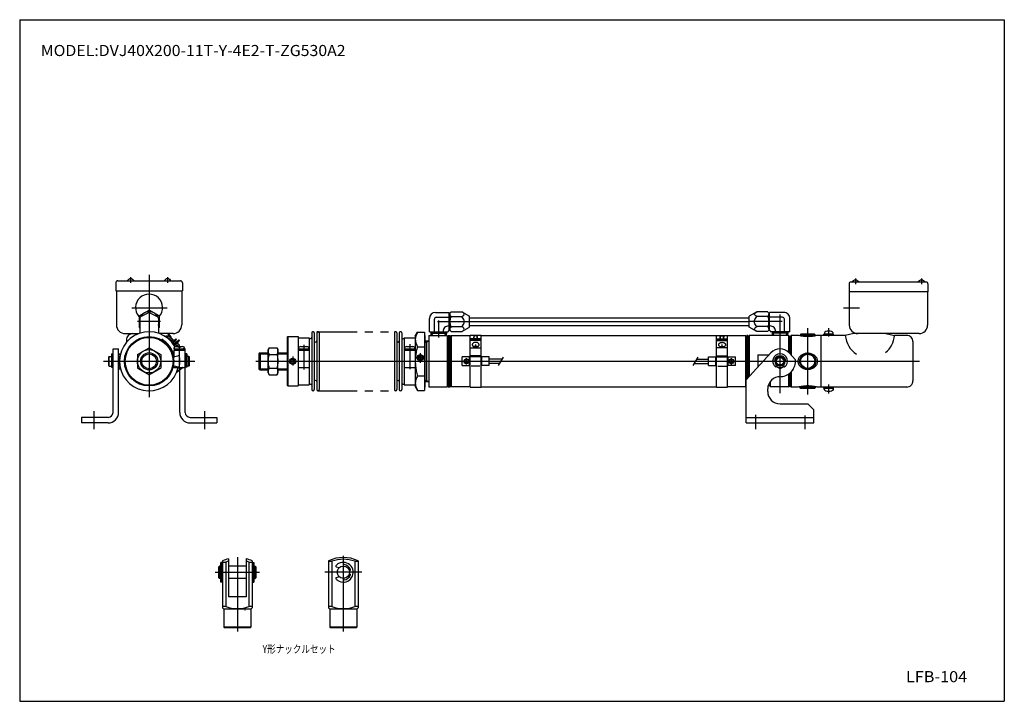
# Model space of a CAD drawing. Extents: x -400 to 400, y -276 to 276.
import ezdxf
from ezdxf.enums import TextEntityAlignment as Align

# ---------------------------------------------------------------- set-up
doc = ezdxf.new("R2010")
doc.units = 0
doc.linetypes.add('DASHED', pattern=[19.05, 12.7, -6.35])
doc.linetypes.add('PHANTOM', pattern=[63.5, 31.75, -6.35, 6.35, -6.35, 6.35, -6.35])
doc.layers.get('0').update_dxf_attribs({"linetype": 'CONTINUOUS'})
doc.styles.add('MX_NOTE_STANDARD', font='txt.shx', dxfattribs={"bigfont": 'extfont.shx'})

msp = doc.modelspace()

# ---------------------------------------------------------------- linework, layer by layer
at = {"color": 7, "linetype": 'CONTINUOUS'}
for p, q in [((-399.52, 276.5), (399.52, 276.5)), ((-399.52, 276.5), (-399.52, -276.5)), ((399.52, 276.5), (399.52, -276.5)), ((-320.01, 64.63), (-268.97, 64.63)), ((-321.53, 63.1), (-321.53, 56.47)), ((-321.53, 56.47), (-267.45, 56.47)), ((-321.01, 56.47), (-321.01, 28.93)), ((-267.97, 56.47), (-267.97, 28.93)), ((-267.45, 63.1), (-267.45, 56.47)), ((273.52, 62.18), (273.52, 55.7)), ((336.03, 63.67), (275.03, 63.67)), ((337.52, 62.18), (337.52, 55.7)), ((337.52, 55.7), (273.52, 55.7)), ((273.72, 55.7), (273.72, 28.77)), ((337.32, 55.7), (337.32, 28.77)), ((-302.57, 36.19), (-294.49, 40.86)), ((-286.41, 36.19), (-294.49, 40.86)), ((-302.57, 36.19), (-302.57, 26.86)), ((-294.49, 39.03), (-301.99, 35.03)), ((-301.99, 35.03), (-301.99, 22.03)), ((-294.49, 39.03), (-286.99, 35.03)), ((-286.99, 35.03), (-286.99, 22.03)), ((-286.41, 36.19), (-286.41, 26.86)), ((-66.98, 23.15), (-66.98, 34.03)), ((-62.99, 23.15), (-62.99, 33.53)), ((-61.99, 39.03), (-50.92, 39.03)), ((-61.48, 35.03), (-50.92, 35.03)), ((-50.92, 24.03), (-50.92, 39.03)), ((-50.92, 37.59), (-50.48, 37.59)), ((-50.48, 25.47), (-50.48, 37.59)), ((-49.48, 39.61), (-40.7, 39.61)), ((-49.48, 35.57), (-40.7, 35.57)), ((-40.7, 39.61), (-34.48, 36.03)), ((-34.48, 27.03), (-34.48, 36.03)), ((-34.48, 34.53), (192.52, 34.53)), ((198.72, 39.61), (192.52, 36.03)), ((192.52, 27.03), (192.52, 36.03)), ((207.52, 39.61), (198.72, 39.61)), ((207.52, 35.57), (198.72, 35.57)), ((208.52, 25.47), (208.52, 37.59)), ((208.95, 37.59), (208.52, 37.59)), ((208.95, 24.03), (208.95, 39.03)), ((220.52, 39.03), (208.95, 39.03)), ((219.52, 35.03), (208.95, 35.03)), ((221.01, 23.15), (221.01, 33.53)), ((225.52, 23.15), (225.52, 34.03)), ((-302.57, 26.86), (-301.99, 26.53)), ((-286.41, 26.86), (-286.99, 26.53)), ((-55.99, 23.95), (-55.99, 24.03)), ((-51.48, 28.03), (-50.92, 28.03)), ((-50.99, 24.03), (-50.92, 24.03)), ((-50.92, 25.47), (-50.48, 25.47)), ((-49.48, 27.49), (-40.7, 27.49)), ((-40.7, 23.45), (-34.48, 27.03)), ((-34.48, 28.53), (192.52, 28.53)), ((198.72, 23.45), (192.52, 27.03)), ((207.52, 27.49), (198.72, 27.49)), ((208.95, 25.47), (208.52, 25.47)), ((209.52, 28.03), (208.95, 28.03)), ((209.01, 24.03), (208.95, 24.03)), ((214.01, 23.95), (214.01, 24.03)), ((-313.87, 21.79), (-303.04, 21.79)), ((-312.85, 16.69), (-312.85, 14.83)), ((-275.11, 21.79), (-285.95, 21.79)), ((-284.49, 16.67), (-284.19, 17.18)), ((-279.13, 20.19), (-280.42, 18.81)), ((-278.77, 20.21), (-280.21, 18.66)), ((-278.77, 20.21), (-279.13, 20.19)), ((-274.97, 16.65), (-278.77, 20.21)), ((-276.41, 15.15), (-274.97, 16.65)), ((-275.77, 14.38), (-272.79, 17.46)), ((-275.27, 13.74), (-272.21, 16.91)), ((-274.97, 16.65), (-273.85, 16.37)), ((-274.4, 12.5), (-270.49, 16.69)), ((-273.96, 11.8), (-269.9, 16.14)), ((-272.79, 17.46), (-272.21, 16.91)), ((-269.9, 16.14), (-270.49, 16.69)), ((-182.49, 18.86), (-181.99, 19.35)), ((-182.49, 18.86), (-182.49, -20.14)), ((-181.99, 19.35), (-181.99, -20.65)), ((-181.99, 19.35), (-173.49, 19.35)), ((-173.49, 19.35), (-173.49, -20.65)), ((-173.49, 18.35), (-164.49, 18.35)), ((-164.49, 18.35), (-164.49, -19.65)), ((-164.49, 17.86), (-163.49, 17.86)), ((-162.49, 22.35), (-162.49, 18.86)), ((-162.49, 18.86), (-162.49, -20.14)), ((-160.49, 22.35), (-160.49, -23.65)), ((-158.49, 22.35), (-158.49, -23.65)), ((-156.49, 22.35), (-156.49, -23.65)), ((-95.48, 22.35), (-95.48, -23.65)), ((-93.48, 22.35), (-93.48, -23.65)), ((-91.48, 22.35), (-91.48, -23.65)), ((-89.48, 22.35), (-89.48, 18.86)), ((-89.48, 18.86), (-89.48, -20.14)), ((-88.48, 17.86), (-87.48, 17.86)), ((-87.48, 18.35), (-87.48, -19.65)), ((-87.48, 18.35), (-78.48, 18.35)), ((-78.48, 19.86), (-76.64, 23.02)), ((-78.48, 19.86), (-78.48, -21.14)), ((-76.64, 23.02), (-70.98, 23.02)), ((-70.98, 23.02), (-70.98, -24.31)), ((-70.98, 20.35), (-70.48, 20.35)), ((-70.48, -21.65), (-70.48, 20.35)), ((-67.48, 20.15), (-52.48, 20.15)), ((-67.48, 20.15), (-67.48, -21.45)), ((-66.98, 23.15), (-51.99, 23.15)), ((-65.99, 23.15), (-65.83, 20.15)), ((-65.94, 22.15), (-53.04, 22.15)), ((-55.99, 23.15), (-55.99, 23.53)), ((-53.15, 20.15), (-52.99, 23.15)), ((-52.48, 19.15), (-51.48, 20.15)), ((-52.48, 20.15), (-52.48, -21.45)), ((-51.99, 23.03), (-51.99, 23.15)), ((-51.48, 20.15), (-50.48, 20.15)), ((-51.48, 20.15), (-51.48, -21.45)), ((-50.48, 19.15), (-49.48, 20.15)), ((-50.48, 20.15), (-50.48, -21.45)), ((-49.48, 23.45), (-40.7, 23.45)), ((-49.48, 20.15), (-33.99, 20.15)), ((-49.48, 20.15), (-49.48, -21.45)), ((-33.99, -21.59), (-33.99, 20.3)), ((-24.99, 20.3), (-33.99, 20.3)), ((-24.99, 17.46), (-33.99, 17.46)), ((-24.99, 16.91), (-33.99, 16.91)), ((-24.99, 16.69), (-33.99, 16.69)), ((-24.99, 16.14), (-33.99, 16.14)), ((-30.99, 17.46), (-30.99, 19.05)), ((-27.99, 17.46), (-27.99, 19.05)), ((-24.99, -21.59), (-24.99, 20.3)), ((-24.99, 20.15), (166, 20.15)), ((166, -21.59), (166, 20.3)), ((166, 20.3), (175, 20.3)), ((166, 17.46), (175, 17.46)), ((166, 16.91), (175, 16.91)), ((166, 16.69), (175, 16.69)), ((166, 16.14), (175, 16.14)), ((169, 17.46), (169, 19.05)), ((172, 17.46), (172, 19.05)), ((175, -21.59), (175, 20.3)), ((175, 20.15), (189.52, 20.15)), ((190.52, 19.15), (189.52, 20.15)), ((189.52, 20.15), (189.52, -21.45)), ((191.52, 20.15), (190.52, 20.15)), ((190.52, 20.15), (190.52, -15.1)), ((192.52, 19.15), (191.52, 20.15)), ((191.52, 20.15), (191.52, -14.02)), ((224.52, 20.15), (192.52, 20.15)), ((192.52, 20.15), (192.52, -12.94)), ((207.52, 23.45), (198.72, 23.45)), ((210.01, 23.03), (210.01, 23.15)), ((225.52, 23.15), (210.01, 23.15)), ((211.01, 23.15), (211.17, 20.15)), ((223.96, 22.15), (211.07, 22.15)), ((214.01, 23.15), (214.01, 23.53)), ((223.85, 20.15), (224.01, 23.15)), ((224.52, 20.15), (224.52, 6.5)), ((224.52, 20.15), (225.52, 19.15)), ((225.52, 19.35), (226.52, 20.35)), ((225.52, 19.35), (225.52, 5.43)), ((226.52, 20.35), (226.52, 4.35)), ((232.01, 20.35), (226.52, 20.35)), ((234.52, 21.35), (233.52, 20.35)), ((246.52, 20.35), (233.52, 20.35)), ((233.52, 20.35), (233.52, 20.02)), ((245.52, 21.35), (234.52, 21.35)), ((246.52, 20.35), (245.52, 21.35)), ((246.52, 20.35), (246.52, 20.02)), ((251.01, 20.35), (248.01, 20.35)), ((251.01, -21.65), (251.01, 20.35)), ((270.51, 20.29), (251.01, 20.29)), ((253.01, 20.35), (253.01, 21.35)), ((261.01, 21.35), (253.01, 21.35)), ((261.01, 20.35), (261.01, 21.35)), ((277.44, 21.79), (270.51, 20.29)), ((330.33, 21.79), (277.44, 21.79)), ((303.37, 21.79), (310.29, 20.29)), ((320.32, 20.29), (310.29, 20.29)), ((-323.79, 9.35), (-319.29, 9.35)), ((-323.79, -42.14), (-323.79, 9.35)), ((-319.29, -42.13), (-319.29, 9.35)), ((-303.99, 4.83), (-294.49, 10.33)), ((-294.49, 10.33), (-284.99, 4.83)), ((-274.52, 12.67), (-271.71, 15.67)), ((-274.49, 9.35), (-265.49, 9.35)), ((-274.49, 8.35), (-265.49, 8.35)), ((-274.49, 8.35), (-274.49, 2.97)), ((-273.66, 11.13), (-273.58, 11.04)), ((-272.74, 14.58), (-273.65, 15.42)), ((-272.99, 9.35), (-272.99, 8.35)), ((-272.49, 11.35), (-270.49, 11.35)), ((-271.57, 15.54), (-271.71, 15.67)), ((-270.49, 11.35), (-270.49, 10.35)), ((-270.49, 10.35), (-269.49, 10.35)), ((-269.49, 10.87), (-270.46, 10.31)), ((-269.49, 11.35), (-269.49, 10.35)), ((-269.49, 11.35), (-267.49, 11.35)), ((-266.99, 9.35), (-266.99, 8.35)), ((-265.49, 8.35), (-265.49, -5.65)), ((-265.19, -42.14), (-265.19, 9.35)), ((-197.14, 10.33), (-197.99, 8.86)), ((-197.99, -10.14), (-197.99, 8.86)), ((-197.14, 10.33), (-190.83, 10.33)), ((-190.83, 10.33), (-189.99, 8.86)), ((-189.99, -10.14), (-189.99, 8.86)), ((-173.49, 9.35), (-164.49, 9.35)), ((-173.49, 8.35), (-164.49, 8.35)), ((-171.99, 9.35), (-171.99, 8.35)), ((-171.49, 11.35), (-166.49, 11.35)), ((-165.99, 9.35), (-165.99, 8.35)), ((-87.48, 9.35), (-78.48, 9.35)), ((-87.48, 8.35), (-78.48, 8.35)), ((-85.98, 9.35), (-85.98, 8.35)), ((-85.48, 11.35), (-80.48, 11.35)), ((-79.98, 9.35), (-79.98, 8.35)), ((-76.64, 11.19), (-70.98, 11.19)), ((-70.48, 15.86), (-67.48, 15.86)), ((-69.48, 15.86), (-69.48, -17.14)), ((-33.99, 10.3), (-24.99, 10.3)), ((-28.36, 11.43), (-30.67, 11.43)), ((-29.48, 11.05), (-29.48, 12.95)), ((175, 10.3), (166, 10.3)), ((169.37, 11.43), (171.68, 11.43)), ((170.49, 11.05), (170.49, 12.95)), ((325.31, 15.3), (325.31, -16.61)), ((-327.29, 2.86), (-326.79, 3.35)), ((-327.29, -4.14), (-327.29, 2.86)), ((-326.79, 3.35), (-324.99, 3.35)), ((-326.79, -4.65), (-326.79, 3.35)), ((-324.99, 5.35), (-324.99, -5.51)), ((-324.99, 5.35), (-324.19, 5.35)), ((-324.19, -5.51), (-324.19, 5.35)), ((-324.19, 3.35), (-323.79, 3.35)), ((-319.29, 4.69), (-318.81, 5.51)), ((-318.81, 5.51), (-317.69, 5.51)), ((-318.81, 2.43), (-318.29, 2.43)), ((-303.99, 4.83), (-303.99, -6.13)), ((-284.99, 4.83), (-284.99, -6.13)), ((-274.86, 2.87), (-271.11, 3.87)), ((-265.19, 3.35), (-264.79, 3.35)), ((-263.99, 5.35), (-264.79, 5.35)), ((-264.79, -5.51), (-264.79, 5.35)), ((-263.99, 5.35), (-263.99, -5.51)), ((-262.19, 3.35), (-263.99, 3.35)), ((-263.89, -4.65), (-263.89, 3.35)), ((-261.69, 2.86), (-262.19, 3.35)), ((-262.19, -4.65), (-262.19, 3.35)), ((-261.69, -4.14), (-261.69, 2.86)), ((-204.49, 6.35), (-205.49, 5.35)), ((-205.49, 5.35), (-205.49, -6.65)), ((-204.49, 6.35), (-197.99, 6.35)), ((-204.49, 6.35), (-204.49, -7.65)), ((-197.14, 4.83), (-190.83, 4.83)), ((-189.99, 6.35), (-182.49, 6.35)), ((-179.49, 0.22), (-177.99, 1.09)), ((-179.49, 0.22), (-179.49, -1.51)), ((-177.99, 1.09), (-176.49, 0.22)), ((-176.49, 0.22), (-176.49, -1.51)), ((-75.98, 3.22), (-74.48, 4.09)), ((-75.98, 3.22), (-75.98, 1.49)), ((-75.98, 1.49), (-74.48, 0.62)), ((-74.48, 4.09), (-72.98, 3.22)), ((-74.48, 0.62), (-72.98, 1.49)), ((-72.98, 3.22), (-72.98, 1.49)), ((-33.99, 2.86), (-40.48, 2.86)), ((-40.48, -4.14), (-40.48, 2.86)), ((-34.48, -4.14), (-34.48, 2.86)), ((-24.99, 3.81), (-33.99, 3.81)), ((-24.99, 2.9), (-33.99, 2.9)), ((-18.48, 2.86), (-24.99, 2.86)), ((-24.48, -4.14), (-24.48, 2.86)), ((-18.48, -4.14), (-18.48, 2.86)), ((-7.96, 1.06), (-18.48, 1.06)), ((150.01, 1.06), (159.49, 1.06)), ((159.49, 2.86), (166, 2.86)), ((159.49, -4.14), (159.49, 2.86)), ((165.49, -4.14), (165.49, 2.86)), ((166, 3.81), (175, 3.81)), ((166, 2.9), (175, 2.9)), ((175, 2.86), (181.49, 2.86)), ((175.49, -4.14), (175.49, 2.86)), ((181.49, -4.14), (181.49, 2.86)), ((210.18, 6.15), (190.01, -15.65)), ((199.52, 4.62), (199.52, -5.37)), ((199.52, 4.62), (208.77, 4.62)), ((216.32, 3.79), (216.47, 3.22)), ((218.55, 3.22), (218.71, 3.79)), ((224.86, 6.14), (230.01, 0.56)), ((230.01, -0.65), (230.01, 0.56)), ((-327.29, -4.14), (-326.79, -4.65)), ((-326.79, -4.65), (-324.98, -4.65)), ((-324.99, -5.51), (-324.19, -5.51)), ((-324.19, -4.65), (-323.79, -4.65)), ((-319.29, -5.98), (-318.81, -6.81)), ((-318.81, -3.73), (-318.29, -3.73)), ((-318.81, -6.81), (-317.69, -6.81)), ((-303.99, -6.13), (-294.49, -11.62)), ((-294.49, -11.62), (-284.99, -6.13)), ((-274.86, -4.17), (-271.11, -5.17)), ((-274.49, -4.26), (-274.49, -5.65)), ((-274.49, -5.65), (-265.49, -5.65)), ((-266.76, -5.65), (-272.41, -10.03)), ((-267.01, -5.65), (-272.29, -9.74)), ((-269.69, -42.13), (-269.69, -5.65)), ((-264.79, -4.65), (-265.19, -4.65)), ((-263.99, -5.51), (-264.79, -5.51)), ((-262.19, -4.65), (-263.99, -4.65)), ((-261.69, -4.14), (-262.19, -4.65)), ((-205.49, -6.65), (-204.49, -7.65)), ((-204.49, -7.65), (-197.99, -7.65)), ((-197.14, -6.13), (-190.83, -6.13)), ((-189.99, -7.65), (-182.49, -7.65)), ((-179.49, -1.51), (-177.99, -2.38)), ((-177.99, -2.38), (-176.49, -1.51)), ((-173.49, -5.65), (-164.49, -5.65)), ((-87.48, -5.65), (-78.48, -5.65)), ((-40.48, -4.14), (-33.99, -4.14)), ((-26.15, -4.61), (-33.02, -4.61)), ((-18.48, -4.14), (-24.99, -4.14)), ((-9.92, -2.34), (-18.48, -2.34)), ((148.05, -2.34), (159.49, -2.34)), ((159.49, -4.14), (166, -4.14)), ((167.16, -4.61), (174.02, -4.61)), ((181.49, -4.14), (175, -4.14)), ((212.92, -0.65), (213.52, -0.65)), ((214.01, -5.51), (214.6, -3.37)), ((214.28, -4.54), (217.52, -6.42)), ((217.52, -6.42), (220.75, -4.55)), ((220.43, -3.39), (221.01, -5.51)), ((222.1, -0.65), (221.52, -0.65)), ((-197.99, -10.14), (-197.14, -11.62)), ((-197.14, -11.62), (-190.83, -11.62)), ((-190.83, -11.62), (-189.99, -10.14)), ((-76.64, -12.49), (-70.98, -12.49)), ((190.01, -50.63), (190.01, -15.65)), ((224.52, -11), (224.52, -21.45)), ((225.52, -10.24), (225.52, -20.45)), ((226.52, -9.31), (226.52, -21.65)), ((-182.49, -20.14), (-181.99, -20.65)), ((-181.99, -20.65), (-173.49, -20.65)), ((-173.49, -19.65), (-164.49, -19.65)), ((-164.49, -19.14), (-163.49, -19.14)), ((-162.49, -20.14), (-162.49, -23.65)), ((-89.48, -20.14), (-89.48, -23.65)), ((-88.48, -19.14), (-87.48, -19.14)), ((-87.48, -19.65), (-78.48, -19.65)), ((-78.48, -21.14), (-76.64, -24.31)), ((-70.98, -21.65), (-70.48, -21.65)), ((-70.48, -17.14), (-67.48, -17.14)), ((-67.48, -21.45), (-52.48, -21.45)), ((-52.48, -20.45), (-51.48, -21.45)), ((-51.48, -21.45), (-50.48, -21.45)), ((-50.48, -20.45), (-49.48, -21.45)), ((-33.99, -21.45), (-49.48, -21.45)), ((-33.99, -21.6), (-24.99, -21.6)), ((-24.99, -21.45), (166, -21.45)), ((166, -21.58), (175, -21.58)), ((189.52, -21.45), (175, -21.45)), ((190.01, -20.95), (189.52, -21.45)), ((207.51, -25.02), (207.53, -23.03)), ((209.52, -20.45), (207.9, -20.45)), ((209.52, -17.15), (209.52, -21.45)), ((224.52, -21.45), (209.52, -21.45)), ((224.52, -21.45), (225.52, -20.45)), ((226.52, -21.65), (225.52, -20.65)), ((232.01, -21.65), (226.52, -21.65)), ((233.52, -21.65), (233.52, -21.31)), ((234.52, -22.65), (233.52, -21.65)), ((246.52, -21.65), (233.52, -21.65)), ((245.52, -22.65), (234.52, -22.65)), ((246.52, -21.65), (245.52, -22.65)), ((246.52, -21.65), (246.52, -21.31)), ((251.01, -21.65), (248.01, -21.65)), ((320.32, -21.59), (251.01, -21.59)), ((253.01, -22.65), (253.01, -21.65)), ((261.01, -22.65), (253.01, -22.65)), ((261.01, -22.65), (261.01, -21.65)), ((-76.64, -24.31), (-70.98, -24.31)), ((217.52, -35.14), (240.01, -35.14)), ((240.01, -35.14), (245.01, -40.14)), ((-327.79, -46.14), (-349.49, -46.14)), ((-349.49, -46.14), (-349.49, -50.63)), ((-261.19, -46.14), (-239.49, -46.14)), ((-239.49, -46.14), (-239.49, -50.63)), ((190.01, -46.14), (245.01, -46.14)), ((245.01, -50.63), (245.01, -40.14)), ((-327.79, -50.63), (-349.49, -50.63)), ((-261.19, -50.63), (-239.49, -50.63)), ((190.01, -50.63), (245.01, -50.63)), ((-237.37, -166.8), (-237.87, -167.3)), ((-237.87, -176.3), (-237.87, -167.3)), ((-237.37, -176.8), (-237.37, -166.8)), ((-236.17, -166.8), (-237.37, -166.8)), ((-236.17, -179.8), (-236.17, -163.8)), ((-235.37, -163.8), (-236.17, -163.8)), ((-235.37, -179.8), (-235.37, -163.8)), ((-235.37, -166.8), (-234.87, -166.8)), ((-234.87, -162.61), (-234.87, -200.8)), ((-234.87, -163.6), (-232.12, -163.6)), ((-232.12, -163.51), (-232.12, -199.66)), ((-230.12, -160.79), (-230.12, -191.8)), ((-215.62, -166.8), (-230.12, -166.8)), ((-215.62, -160.72), (-215.62, -191.8)), ((-213.62, -163.51), (-213.62, -199.66)), ((-213.62, -163.6), (-210.87, -163.6)), ((-210.87, -162.61), (-210.87, -200.8)), ((-210.87, -166.8), (-210.37, -166.8)), ((-210.37, -163.8), (-210.37, -179.8)), ((-210.37, -163.8), (-209.47, -163.8)), ((-209.47, -163.8), (-209.47, -179.8)), ((-209.47, -166.8), (-208.37, -166.8)), ((-208.37, -166.8), (-208.37, -176.8)), ((-208.37, -166.8), (-207.87, -167.3)), ((-207.87, -167.3), (-207.87, -176.3)), ((-148.87, -162.61), (-148.87, -200.8)), ((-148.87, -162.93), (-146.13, -162.93)), ((-146.13, -162.93), (-146.13, -199.66)), ((-142.65, -167.34), (-140.14, -168.01)), ((-127.63, -162.93), (-127.63, -199.66)), ((-127.63, -162.93), (-124.88, -162.93)), ((-124.88, -162.61), (-124.88, -200.8)), ((-140.14, -175.58), (-142.65, -176.25)), ((-131.39, -170.33), (-132.05, -170.5)), ((-132.05, -173.09), (-131.39, -173.27)), ((-237.37, -176.8), (-237.87, -176.3)), ((-236.17, -176.8), (-237.37, -176.8)), ((-235.37, -179.8), (-236.17, -179.8)), ((-235.37, -176.8), (-234.87, -176.8)), ((-215.62, -176.8), (-230.12, -176.8)), ((-210.87, -176.8), (-210.37, -176.8)), ((-210.37, -179.8), (-209.47, -179.8)), ((-209.47, -176.8), (-208.37, -176.8)), ((-208.37, -176.8), (-207.87, -176.3)), ((-136.87, -176.8), (-136.87, -177.52)), ((-234.87, -199.32), (-232.12, -199.32)), ((-215.62, -191.8), (-230.12, -191.8)), ((-213.62, -199.32), (-210.87, -199.32)), ((-148.87, -199.32), (-146.13, -199.32)), ((-127.63, -199.32), (-124.88, -199.32)), ((-234.87, -200.8), (-233.87, -201.8)), ((-233.87, -201.8), (-233.87, -216.3)), ((-211.87, -201.8), (-233.87, -201.8)), ((-211.87, -201.8), (-210.87, -200.8)), ((-211.87, -201.8), (-211.87, -216.3)), ((-148.87, -200.8), (-147.87, -201.8)), ((-147.87, -201.8), (-147.87, -216.3)), ((-125.88, -201.8), (-147.87, -201.8)), ((-124.88, -200.8), (-125.88, -201.8)), ((-125.88, -201.8), (-125.88, -216.3)), ((-233.87, -216.3), (-233.37, -216.8)), ((-211.87, -216.3), (-233.87, -216.3)), ((-212.37, -216.8), (-233.37, -216.8)), ((-211.87, -216.3), (-212.37, -216.8)), ((-147.87, -216.3), (-147.37, -216.8)), ((-125.88, -216.3), (-147.87, -216.3)), ((-126.38, -216.8), (-147.37, -216.8)), ((-125.88, -216.3), (-126.38, -216.8)), ((-399.52, -276.5), (399.52, -276.5))]:
    msp.add_line(p, q, dxfattribs=at)
at = {"color": 2, "linetype": 'CONTINUOUS'}
for p, q in [((-309.49, 67.71), (-309.49, 62.98)), ((-294.49, 69.63), (-294.49, -29.64)), ((-279.49, 67.71), (-279.49, 62.98)), ((278.71, 66.65), (278.71, 61.91)), ((332.33, 66.41), (332.33, 61.91)), ((-308.39, 42.86), (-279.94, 42.86)), ((269.05, 42.86), (281.91, 42.86)), ((-59.48, 18.71), (-59.48, 32.51)), ((217.52, -26.45), (217.52, 37.22)), ((-285.22, 31.53), (-303.99, 31.53)), ((-60.5, 31.53), (192.52, 31.53)), ((219.19, 31.53), (192.52, 31.53)), ((240.01, -27.65), (240.01, 26.35)), ((257.01, 19.35), (257.01, 26.1)), ((-270.95, 10.86), (-280.99, 20.23)), ((-275.14, 16.47), (-279.13, 20.19)), ((-65.51, 23.15), (-64.94, 22.15)), ((-64.94, 22.15), (-64.83, 20.21)), ((-54.15, 20.21), (-54.04, 22.15)), ((-54.04, 22.15), (-53.47, 23.15)), ((-30.74, 17.46), (-30.74, 19.65)), ((-28.24, 17.46), (-28.24, 19.65)), ((169.25, 17.46), (169.25, 19.65)), ((171.74, 17.46), (171.74, 19.65)), ((211.49, 23.15), (212.07, 22.15)), ((212.07, 22.15), (212.17, 20.21)), ((222.85, 20.21), (222.96, 22.15)), ((222.96, 22.15), (223.53, 23.15)), ((234.52, 21.35), (234.52, 19.83)), ((245.52, 21.35), (245.52, 19.83)), ((-272.91, 14.39), (-273.82, 15.23)), ((-269.99, 12.86), (-269.99, -7.27)), ((-265.19, 9.35), (-266.99, 9.35)), ((-168.99, 12.73), (-168.99, -7.39)), ((-82.98, 13.23), (-82.98, -6.9)), ((-70.48, 14.86), (-69.48, 14.86)), ((-69.48, 14.86), (-67.75, 15.86)), ((-205.49, 5.35), (-197.99, 5.35)), ((-189.99, 5.35), (-182.49, 5.35)), ((-177.99, 3.23), (-177.99, -4.14)), ((-77.8, 2.35), (-71.43, 2.35)), ((-74.48, 5.87), (-74.48, -1.77)), ((-36.99, -3.3), (-36.99, 1.93)), ((-10.94, -4.11), (-6.94, 2.82)), ((147.02, -4.11), (151.02, 2.82)), ((178, -3.3), (178, 1.93)), ((-331.56, -0.65), (-257.42, -0.65)), ((-208, -0.65), (330.71, -0.65)), ((-205.49, -6.65), (-197.99, -6.65)), ((-189.99, -6.65), (-182.49, -6.65)), ((-70.48, -16.14), (-69.48, -16.14)), ((-69.48, -16.14), (-67.75, -17.14)), ((234.52, -22.65), (234.52, -21.11)), ((245.52, -22.65), (245.52, -21.11)), ((257.01, -26.73), (257.01, -19.5)), ((-339.49, -41.14), (-339.49, -55.63)), ((-249.49, -41.14), (-249.49, -55.63)), ((197.52, -44.1), (197.52, -55.63)), ((237.52, -44.61), (237.52, -55.63)), ((-222.87, -159.69), (-222.87, -219.8)), ((-136.88, -158.57), (-136.88, -219.8)), ((-240.87, -171.8), (-204.87, -171.8)), ((-121.88, -171.8), (-151.87, -171.8))]:
    msp.add_line(p, q, dxfattribs=at)
at = {"color": 2, "linetype": 'PHANTOM'}
for p, q in [((-157.49, 23.35), (-94.48, 23.35)), ((-157.49, -24.65), (-94.48, -24.65))]:
    msp.add_line(p, q, dxfattribs=at)
at = {"color": 7, "linetype": 'DASHED'}
for p, q in [((-136.87, -166.8), (-136.87, -167.8)), ((-136.87, -175.8), (-136.87, -176.8))]:
    msp.add_line(p, q, dxfattribs=at)
at = {"color": 7, "linetype": 'CONTINUOUS'}
for points in [[(-312.23, 64.61), (-311.68, 65.31), (-311.01, 65.96), (-310.27, 66.43), (-309.49, 66.61), (-308.7, 66.43), (-307.96, 65.96), (-307.29, 65.31), (-306.74, 64.61)], [(-282.23, 64.61), (-281.68, 65.31), (-281.01, 65.96), (-280.27, 66.43), (-279.49, 66.61), (-278.7, 66.43), (-277.96, 65.96), (-277.29, 65.31), (-276.74, 64.61)], [(275.97, 63.67), (276.52, 64.38), (277.19, 65.02), (277.93, 65.49), (278.71, 65.67), (279.49, 65.49), (280.23, 65.02), (280.9, 64.38), (281.45, 63.67)], [(329.59, 63.67), (330.14, 64.38), (330.81, 65.02), (331.55, 65.49), (332.33, 65.67), (333.12, 65.49), (333.86, 65.02), (334.53, 64.38), (335.08, 63.67)], [(-49.48, 39.61), (-49.98, 39.01), (-50.34, 38.33), (-50.48, 37.59), (-50.34, 36.86), (-49.98, 36.17), (-49.48, 35.57)], [(-49.48, 35.57), (-49.82, 34.8), (-50.1, 34.01), (-50.31, 33.2), (-50.44, 32.37), (-50.48, 31.53), (-50.44, 30.69), (-50.31, 29.86), (-50.1, 29.04), (-49.82, 28.25), (-49.48, 27.49)], [(-40.7, 35.57), (-39.8, 36.11), (-39.03, 36.81), (-38.7, 37.59), (-39.03, 38.38), (-39.8, 39.07), (-40.7, 39.61)], [(-40.7, 27.49), (-40.08, 28.18), (-39.54, 28.94), (-39.1, 29.77), (-38.8, 30.64), (-38.7, 31.53), (-38.8, 32.42), (-39.1, 33.28), (-39.54, 34.11), (-40.08, 34.88), (-40.7, 35.57)], [(198.72, 35.57), (197.82, 36.11), (197.05, 36.81), (196.72, 37.59), (197.05, 38.38), (197.82, 39.07), (198.72, 39.61)], [(198.72, 27.49), (198.11, 28.18), (197.56, 28.94), (197.12, 29.77), (196.83, 30.64), (196.72, 31.53), (196.83, 32.42), (197.12, 33.28), (197.56, 34.11), (198.11, 34.88), (198.72, 35.57)], [(207.52, 39.61), (208.01, 39.01), (208.38, 38.33), (208.52, 37.59), (208.38, 36.86), (208.01, 36.17), (207.52, 35.57)], [(207.52, 35.57), (207.86, 34.8), (208.14, 34.01), (208.34, 33.2), (208.47, 32.37), (208.52, 31.53), (208.47, 30.69), (208.34, 29.86), (208.14, 29.04), (207.86, 28.25), (207.52, 27.49)], [(-49.48, 27.49), (-49.98, 26.89), (-50.34, 26.21), (-50.48, 25.47), (-50.34, 24.74), (-49.98, 24.05), (-49.48, 23.45)], [(-40.7, 23.45), (-39.8, 23.99), (-39.03, 24.69), (-38.7, 25.47), (-39.03, 26.26), (-39.8, 26.95), (-40.7, 27.49)], [(198.72, 23.45), (197.82, 23.99), (197.05, 24.69), (196.72, 25.47), (197.05, 26.26), (197.82, 26.95), (198.72, 27.49)], [(207.52, 27.49), (208.01, 26.89), (208.38, 26.21), (208.52, 25.47), (208.38, 24.74), (208.01, 24.05), (207.52, 23.45)], [(-76.64, 23.02), (-77.09, 22.25), (-77.48, 21.45), (-77.82, 20.61), (-78.1, 19.76), (-78.31, 18.89), (-78.44, 18), (-78.48, 17.11), (-78.44, 16.22), (-78.31, 15.34), (-78.1, 14.46), (-77.82, 13.61), (-77.48, 12.77), (-77.09, 11.97), (-76.64, 11.19)], [(-27.98, 19.05), (-28, 19.19), (-28.04, 19.34), (-28.1, 19.47), (-28.19, 19.6), (-28.29, 19.72), (-28.42, 19.83), (-28.57, 19.92), (-28.73, 20), (-28.91, 20.06), (-29.1, 20.11), (-29.29, 20.14), (-29.48, 20.15), (-29.68, 20.14), (-29.87, 20.11), (-30.06, 20.06), (-30.23, 20), (-30.4, 19.92), (-30.54, 19.83), (-30.67, 19.72), (-30.78, 19.6), (-30.87, 19.47), (-30.93, 19.34), (-30.97, 19.19), (-30.98, 19.05)], [(168.99, 19.05), (169, 19.19), (169.04, 19.34), (169.1, 19.47), (169.19, 19.6), (169.3, 19.72), (169.43, 19.83), (169.58, 19.92), (169.74, 20), (169.92, 20.06), (170.1, 20.11), (170.29, 20.14), (170.49, 20.15), (170.69, 20.14), (170.88, 20.11), (171.06, 20.06), (171.24, 20), (171.4, 19.92), (171.55, 19.83), (171.68, 19.72), (171.79, 19.6), (171.88, 19.47), (171.94, 19.34), (171.98, 19.19), (171.99, 19.05), (171.99, 19.05)], [(248.01, 20.35), (247.14, 20.15), (246.26, 19.97), (245.38, 19.81), (244.49, 19.67), (243.6, 19.56), (242.71, 19.47), (241.81, 19.41), (240.91, 19.37), (240.01, 19.35), (239.11, 19.37), (238.22, 19.41), (237.32, 19.47), (236.43, 19.56), (235.53, 19.67), (234.65, 19.81), (233.76, 19.97), (232.88, 20.15), (232.01, 20.35)], [(260.52, 21.35), (260.52, 22.35), (260.08, 23.08), (259.27, 23.54), (258.2, 23.79), (257.01, 23.86), (255.82, 23.79), (254.75, 23.55), (253.93, 23.09), (253.49, 22.35), (253.49, 21.35)], [(-197.14, 10.33), (-197.59, 9.47), (-197.88, 8.54), (-197.99, 7.58), (-197.88, 6.62), (-197.59, 5.69), (-197.14, 4.83)], [(-190.83, 10.33), (-190.39, 9.47), (-190.1, 8.54), (-189.99, 7.58), (-190.1, 6.62), (-190.39, 5.69), (-190.83, 4.83)], [(-76.64, 11.19), (-76.93, 10.24), (-77.19, 9.27), (-77.43, 8.3), (-77.65, 7.32), (-77.84, 6.34), (-78.01, 5.35), (-78.15, 4.36), (-78.27, 3.36), (-78.36, 2.36), (-78.43, 1.36), (-78.47, 0.36), (-78.48, -0.65), (-78.47, -1.65), (-78.43, -2.65), (-78.36, -3.65), (-78.27, -4.65), (-78.15, -5.65), (-78.01, -6.64), (-77.84, -7.63), (-77.65, -8.61), (-77.43, -9.59), (-77.19, -10.56), (-76.93, -11.53), (-76.64, -12.49)], [(-318.81, 5.51), (-319.15, 4.77), (-319.29, 3.97), (-319.15, 3.17), (-318.81, 2.43)], [(-318.81, 5.51), (-319.15, 4.77), (-319.29, 3.97), (-319.15, 3.17), (-318.81, 2.43)], [(-318.81, 2.43), (-319.01, 1.68), (-319.16, 0.91), (-319.26, 0.14), (-319.29, -0.65), (-319.26, -1.43), (-319.16, -2.2), (-319.01, -2.97), (-318.81, -3.73)], [(-318.81, 2.43), (-319.01, 1.68), (-319.16, 0.91), (-319.26, 0.14), (-319.29, -0.65), (-319.26, -1.43), (-319.16, -2.2), (-319.01, -2.97), (-318.81, -3.73)], [(-197.14, 4.83), (-197.39, 3.94), (-197.61, 3.04), (-197.77, 2.13), (-197.89, 1.21), (-197.97, 0.28), (-197.99, -0.65), (-197.97, -1.57), (-197.89, -2.5), (-197.77, -3.42), (-197.61, -4.33), (-197.39, -5.24), (-197.14, -6.13)], [(-190.83, 4.83), (-190.58, 3.94), (-190.37, 3.04), (-190.21, 2.13), (-190.09, 1.21), (-190.02, 0.28), (-189.99, -0.65), (-190.02, -1.57), (-190.09, -2.5), (-190.21, -3.42), (-190.37, -4.33), (-190.58, -5.24), (-190.83, -6.13)], [(-318.81, -3.73), (-319.15, -4.46), (-319.29, -5.26), (-319.15, -6.06), (-318.81, -6.81)], [(-318.81, -3.73), (-319.15, -4.46), (-319.29, -5.26), (-319.15, -6.06), (-318.81, -6.81)], [(-197.14, -6.13), (-197.59, -6.99), (-197.88, -7.91), (-197.99, -8.87), (-197.88, -9.83), (-197.59, -10.76), (-197.14, -11.62)], [(-190.83, -6.13), (-190.39, -6.99), (-190.1, -7.91), (-189.99, -8.87), (-190.1, -9.83), (-190.39, -10.76), (-190.83, -11.62)], [(-76.64, -12.49), (-77.09, -13.26), (-77.48, -14.06), (-77.82, -14.89), (-78.1, -15.75), (-78.31, -16.62), (-78.44, -17.5), (-78.48, -18.39), (-78.44, -19.28), (-78.31, -20.17), (-78.1, -21.04), (-77.82, -21.9), (-77.48, -22.73), (-77.09, -23.54), (-76.64, -24.31)], [(248.01, -21.65), (247.14, -21.44), (246.26, -21.26), (245.38, -21.1), (244.49, -20.96), (243.6, -20.85), (242.71, -20.76), (241.81, -20.7), (240.91, -20.66), (240.01, -20.65), (239.11, -20.66), (238.22, -20.7), (237.32, -20.76), (236.43, -20.85), (235.53, -20.96), (234.65, -21.1), (233.76, -21.26), (232.88, -21.44), (232.01, -21.65)], [(260.52, -22.65), (260.57, -23.15), (260.52, -23.65), (260.08, -24.37), (259.27, -24.83), (258.2, -25.07), (257.01, -25.14), (255.82, -25.07), (254.75, -24.83), (253.93, -24.37), (253.49, -23.65), (253.44, -23.15), (253.49, -22.65)]]:
    msp.add_lwpolyline(points, dxfattribs=at)
for points in [[(-26.73, 12.8), (-26.74, 12.97), (-26.78, 13.14), (-26.83, 13.3), (-26.9, 13.46), (-26.99, 13.62), (-27.1, 13.77), (-27.23, 13.91), (-27.38, 14.05), (-27.54, 14.17), (-27.72, 14.28), (-27.91, 14.39), (-28.11, 14.48), (-28.32, 14.56), (-28.54, 14.62), (-28.77, 14.67), (-29.01, 14.71), (-29.24, 14.73), (-29.48, 14.74), (-29.72, 14.73), (-29.96, 14.71), (-30.2, 14.67), (-30.42, 14.62), (-30.65, 14.56), (-30.86, 14.48), (-31.06, 14.39), (-31.25, 14.28), (-31.43, 14.17), (-31.59, 14.05), (-31.74, 13.91), (-31.87, 13.77), (-31.98, 13.62), (-32.07, 13.46), (-32.14, 13.3), (-32.19, 13.14), (-32.22, 12.97), (-32.23, 12.8), (-32.22, 12.63), (-32.19, 12.47), (-32.14, 12.3), (-32.07, 12.14), (-31.98, 11.98), (-31.87, 11.83), (-31.74, 11.69), (-31.59, 11.56), (-31.43, 11.43), (-31.25, 11.32), (-31.06, 11.22), (-30.86, 11.13), (-30.65, 11.05), (-30.42, 10.98), (-30.2, 10.93), (-29.96, 10.9), (-29.72, 10.87), (-29.48, 10.87), (-29.24, 10.87), (-29.01, 10.9), (-28.77, 10.93), (-28.54, 10.98), (-28.32, 11.05), (-28.11, 11.13), (-27.91, 11.22), (-27.72, 11.32), (-27.54, 11.43), (-27.38, 11.56), (-27.23, 11.69), (-27.1, 11.83), (-26.99, 11.98), (-26.9, 12.14), (-26.83, 12.3), (-26.78, 12.47), (-26.74, 12.63), (-26.73, 12.8)], [(167.74, 12.8), (167.75, 12.97), (167.78, 13.14), (167.83, 13.3), (167.91, 13.46), (168, 13.62), (168.11, 13.77), (168.24, 13.91), (168.38, 14.05), (168.54, 14.17), (168.72, 14.28), (168.91, 14.39), (169.11, 14.48), (169.33, 14.56), (169.55, 14.62), (169.78, 14.67), (170.01, 14.71), (170.25, 14.73), (170.49, 14.74), (170.73, 14.73), (170.97, 14.71), (171.2, 14.67), (171.43, 14.62), (171.65, 14.56), (171.86, 14.48), (172.07, 14.39), (172.26, 14.28), (172.43, 14.17), (172.6, 14.05), (172.74, 13.91), (172.87, 13.77), (172.98, 13.62), (173.07, 13.46), (173.15, 13.3), (173.2, 13.14), (173.23, 12.97), (173.24, 12.8), (173.23, 12.63), (173.2, 12.47), (173.15, 12.3), (173.07, 12.14), (172.98, 11.98), (172.87, 11.83), (172.74, 11.69), (172.6, 11.56), (172.43, 11.43), (172.26, 11.32), (172.07, 11.22), (171.86, 11.13), (171.65, 11.05), (171.43, 10.98), (171.2, 10.93), (170.97, 10.9), (170.73, 10.87), (170.49, 10.87), (170.25, 10.87), (170.01, 10.9), (169.78, 10.93), (169.55, 10.98), (169.33, 11.05), (169.11, 11.13), (168.91, 11.22), (168.72, 11.32), (168.54, 11.43), (168.38, 11.56), (168.24, 11.69), (168.11, 11.83), (168, 11.98), (167.91, 12.14), (167.83, 12.3), (167.78, 12.47), (167.75, 12.63), (167.74, 12.8)], [(232.01, -0.65), (232.04, -1.21), (232.13, -1.77), (232.29, -2.33), (232.5, -2.87), (232.76, -3.39), (233.08, -3.9), (233.46, -4.37), (233.88, -4.82), (234.36, -5.24), (234.87, -5.63), (235.42, -5.97), (236.01, -6.27), (236.63, -6.54), (237.28, -6.75), (237.94, -6.92), (238.62, -7.05), (239.32, -7.12), (240.01, -7.15), (240.71, -7.12), (241.4, -7.05), (242.08, -6.92), (242.75, -6.75), (243.39, -6.54), (244.01, -6.27), (244.6, -5.97), (245.15, -5.63), (245.67, -5.24), (246.14, -4.82), (246.57, -4.37), (246.94, -3.9), (247.26, -3.39), (247.53, -2.87), (247.74, -2.33), (247.89, -1.77), (247.98, -1.21), (248.01, -0.65), (247.98, -0.08), (247.89, 0.48), (247.74, 1.04), (247.53, 1.58), (247.26, 2.1), (246.94, 2.6), (246.57, 3.08), (246.14, 3.53), (245.67, 3.95), (245.15, 4.33), (244.6, 4.68), (244.01, 4.98), (243.39, 5.25), (242.75, 5.46), (242.08, 5.63), (241.4, 5.76), (240.71, 5.83), (240.01, 5.85), (239.32, 5.83), (238.62, 5.76), (237.94, 5.63), (237.28, 5.46), (236.63, 5.25), (236.01, 4.98), (235.42, 4.68), (234.87, 4.33), (234.36, 3.95), (233.88, 3.53), (233.46, 3.08), (233.08, 2.6), (232.76, 2.1), (232.5, 1.58), (232.29, 1.04), (232.13, 0.48), (232.04, -0.08), (232.01, -0.65)]]:
    msp.add_lwpolyline(points, close=True, dxfattribs=at)
for centre, radius in [((-294.49, -0.64), 20), ((-294.49, -0.64), 19.41), ((-294.49, -0.64), 9.5), ((-294.49, -0.64), 7), ((-177.99, -0.64), 2.5), ((-177.99, -0.64), 2), ((-74.48, 2.36), 2.5), ((-74.48, 2.36), 2), ((-36.98, -0.64), 2), ((-36.98, -0.64), 1.5), ((177.99, -0.64), 2), ((177.99, -0.64), 1.5), ((217.52, -0.64), 3), ((240.01, -0.65), 5.75), ((-136.87, -171.8), 5)]:
    msp.add_circle(centre, radius, dxfattribs=at)
at = {"color": 2, "linetype": 'CONTINUOUS'}
for centre, radius in [((-294.49, -0.64), 6), ((217.52, -0.64), 4), ((240.01, -0.65), 6.5)]:
    msp.add_circle(centre, radius, dxfattribs=at)
at = {"color": 7, "linetype": 'CONTINUOUS'}
for centre, radius, start, end in [((-320, 63.1), 1.53, 89.88641, 180.11359), ((-268.98, 63.1), 1.53, 359.86394, 89.63567), ((275.02, 62.18), 1.5, 89.63853, 179.85218), ((336.03, 62.18), 1.49, 359.87201, 90.12799), ((-294.49, 42.87), 11, 318.51072, 221.48928), ((-294.5, 31.53), 8.08, 89.91868, 201.91026), ((-294.49, 31.53), 8.08, 338.08988, 89.98666), ((-61.98, 34.04), 5, 90.10516, 180.04783), ((-61.49, 33.53), 1.5, 89.84141, 180.15859), ((219.52, 33.54), 1.5, 359.58502, 89.90569), ((220.52, 34.04), 5, 359.99033, 90.00967), ((-313.87, 28.93), 7.14, 180.02906, 269.97094), ((-275.11, 28.94), 7.14, 269.97083, 359.92218), ((-51.49, 23.53), 4.5, 89.94703, 180.05297), ((-50.99, 23.03), 1, 90.14349, 179.85651), ((209.02, 23.04), 0.996, 359.76104, 90.23896), ((209.52, 23.54), 4.5, 359.86211, 89.96813), ((280.71, 28.78), 6.99, 180.10606, 270.00339), ((330.34, 28.77), 6.98, 269.93737, 359.95318), ((-294.49, -0.64), 24, 29.96682, 347.95074), ((-307.75, 16.7), 5.1, 90.04061, 180.10919), ((-294.49, -0.65), 20.59, 13.7194, 60.00151), ((-281.22, 16.7), 5.1, 13.18939, 89.95939), ((-163.49, 18.86), 1, 270.1909, 359.8091), ((-161.49, 22.36), 1, 359.61803, 180.38197), ((-157.49, 22.36), 1, 359.61803, 180.38197), ((-94.48, 22.36), 1, 359.61803, 180.38197), ((-90.48, 22.36), 1, 359.61803, 180.38197), ((-88.48, 18.86), 1, 179.99977, 270.00023), ((290.4, 21.8), 19.95, 184.35765, 236.76687), ((290.41, 21.79), 19.94, 309.70373, 355.67463), ((320.33, 15.31), 4.98, 359.89719, 90.10281), ((-272.49, 9.36), 1.99, 89.79153, 180.20847), ((-273.58, 13.32), 2.75, 314.5045, 30.86371), ((-267.49, 9.35), 2, 0.01826, 89.98174), ((-171.49, 9.36), 1.99, 89.80826, 180.19174), ((-166.49, 9.35), 2, 0.00044, 89.99956), ((-159.49, 15.86), 1, 180, 0), ((-92.48, 15.86), 1, 180, 0), ((-85.49, 9.36), 2, 89.90431, 180.09569), ((-80.48, 9.36), 2, 359.90454, 90.09546), ((217.52, -0.64), 10, 42.71078, 137.2208), ((-270.85, 2.91), 0.998, 11.73093, 105.26053), ((-288, -0.65), 18.51, 348.27794, 11.72206), ((217.52, -0.64), 6, 305.59726, 234.23302), ((217.51, -0.64), 4.59, 105.05306, 180.04368), ((217.52, -0.64), 4.59, 359.90135, 74.96929), ((-270.86, -4.19), 1.01, 255.20694, 347.80159), ((217.52, -0.65), 12.5, 269.03673, 0), ((217.54, -0.6), 12.5, 320.58505, 329.68345), ((217.52, -23.14), 10, 88.79137, 179.3645), ((-163.49, -20.14), 1, 0.1909, 89.8091), ((-161.49, -23.64), 1, 180.38197, 359.61803), ((-159.49, -17.14), 1, 0, 180), ((-157.49, -23.64), 1, 180.38197, 359.61803), ((-94.48, -23.64), 1, 180.38197, 359.61803), ((-92.48, -17.14), 1, 0, 180), ((-90.48, -23.64), 1, 180.38197, 359.61803), ((-88.48, -20.14), 1, 89.99977, 180.00023), ((320.32, -16.61), 4.98, 269.97347, 0.02653), ((217.51, -25.13), 10, 179.3645, 270.0555), ((-327.79, -42.13), 8.5, 270, 0), ((-327.79, -42.14), 4, 270.00012, 359.99988), ((-261.19, -42.13), 8.5, 180, 270), ((-261.19, -42.14), 4, 180, 270), ((-136.87, -186.8), 27, 63.62528, 116.37472), ((-222.88, -186.81), 27, 105.56003, 116.36943), ((-222.78, -188.85), 27, 105.77267, 110.23566), ((-222.86, -186.81), 27, 63.63065, 74.43989), ((-222.96, -188.85), 27.01, 69.76437, 74.22731), ((-136.88, -188.3), 27, 69.96836, 110.03164), ((-142.52, -166.86), 0.502, 139.56329, 254.74156), ((-136.86, -171.8), 8.01, 117.63671, 138.89555), ((-136.87, -171.8), 8.01, 235.55336, 119.55182), ((-136.37, -166.12), 0.502, 85.65058, 168.43437), ((-136.88, -171.8), 6.2, 19.95008, 84.93371), ((-136.87, -171.8), 6.19, 274.9976, 339.98209), ((-131.52, -173.75), 0.497, 340.06403, 81.09442), ((-131.52, -169.85), 0.498, 284.57233, 20.91701), ((-142.51, -176.74), 0.504, 105.5715, 220.12365), ((-136.88, -171.79), 8, 221.22843, 237.17693), ((-136.37, -177.48), 0.497, 185.20221, 275.18665), ((-222.87, -174.3), 26.99, 249.96027, 290.03973), ((-136.88, -174.3), 26.99, 249.96027, 290.03973), ((-222.59, -176.74), 26.5, 282.85038, 283.13885)]:
    msp.add_arc(centre, radius, start, end, dxfattribs=at)
at = {"color": 2, "linetype": 'CONTINUOUS'}
msp.add_arc((217.52, -0.64), 5, 229.91842, 309.8986, dxfattribs=at)

# ---------------------------------------------------------------- texts
at = {"color": 7, "linetype": 'CONTINUOUS', "style": 'MX_NOTE_STANDARD'}
for s, height, width, p in [('MODEL:DVJ40X200-11T-Y-4E2-T-ZG530A2', 9, 1.05, (-382.45, 251.5)), ('Y形ナックルセット', 6.4, 0.795991, (-202.41, -234.09)), ('LFB-104', 9, 1.076923, (319.64, -256.5))]:
    msp.add_text(s, height=height, dxfattribs=dict(at, width=width)).set_placement(p, align=Align.MIDDLE_LEFT)

doc.saveas('drawing.dxf')
